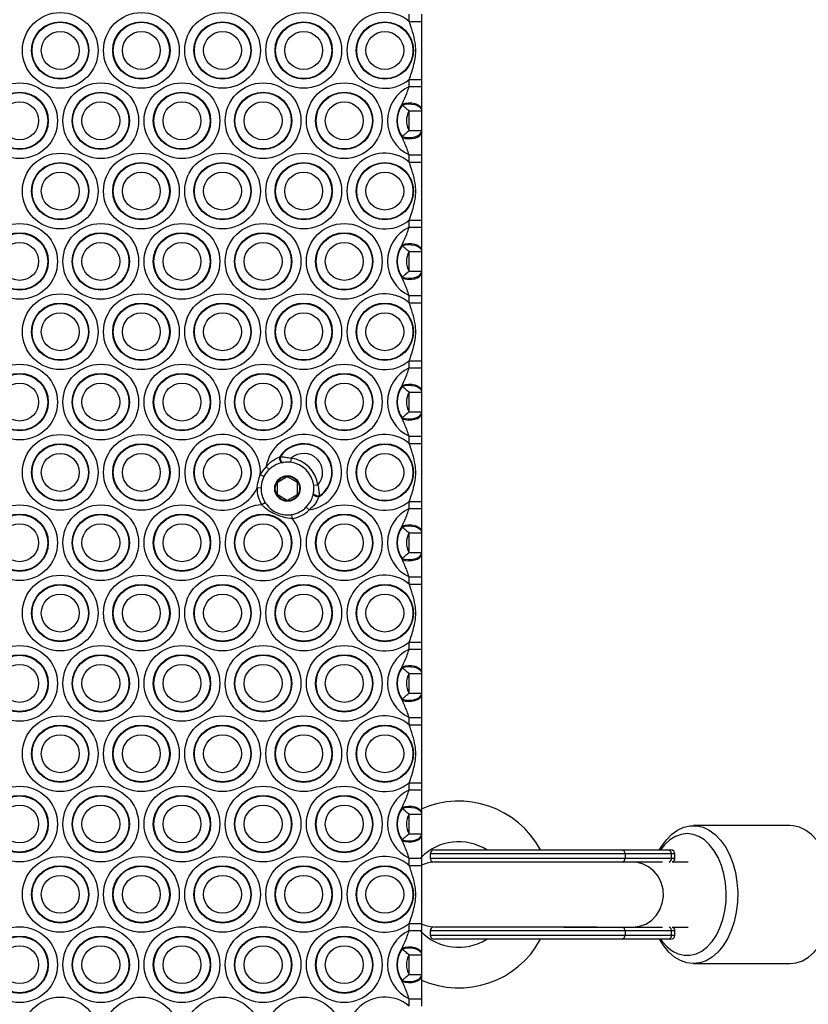
# Model space of a CAD drawing. Units: millimetres. Extents: x 483 to 13721, y 544 to 11429.
# Drawn here: x 7092 to 7287, y 7047 to 7290 of the extents above; entities that cross this region are included whole.
import ezdxf

# ---------------------------------------------------------------- set-up
doc = ezdxf.new("R2010")
doc.units = ezdxf.units.MM
doc.header["$LTSCALE"] = 100

msp = doc.modelspace()

# ---------------------------------------------------------------- linework, layer by layer
at = {"color": 7, "linetype": 'Continuous', "lineweight": 25}
for p, q in [((7188.15, 7289.12), (7188.15, 7290.88)), ((7191.15, 7290.88), (7191.15, 7289.12)), ((7188.15, 7289.12), (7191.15, 7289.12)), ((7188.15, 7274.84), (7191.15, 7274.84)), ((7188.15, 7273.09), (7188.15, 7274.84)), ((7191.15, 7274.84), (7191.15, 7273.09)), ((7188.15, 7273.09), (7191.15, 7273.09)), ((7186.39, 7268.53), (7186.44, 7268.81)), ((7191.15, 7267.56), (7191.15, 7267.34)), ((7188.15, 7267.08), (7191.15, 7267.08)), ((7188.15, 7262.24), (7188.15, 7267.08)), ((7191.15, 7267.08), (7191.15, 7262.24)), ((7186.44, 7260.52), (7186.39, 7260.8)), ((7188.15, 7262.24), (7191.15, 7262.24)), ((7191.15, 7261.98), (7191.15, 7261.76)), ((7188.15, 7256.24), (7191.15, 7256.24)), ((7188.15, 7254.48), (7188.15, 7256.24)), ((7191.15, 7256.24), (7191.15, 7254.48)), ((7188.15, 7254.48), (7191.15, 7254.48)), ((7188.15, 7240.2), (7191.15, 7240.2)), ((7188.15, 7238.45), (7188.15, 7240.2)), ((7188.15, 7238.45), (7191.15, 7238.45)), ((7191.15, 7240.2), (7191.15, 7238.45)), ((7186.39, 7233.88), (7186.44, 7234.17)), ((7188.15, 7232.44), (7191.15, 7232.44)), ((7188.15, 7227.6), (7188.15, 7232.44)), ((7191.15, 7232.92), (7191.15, 7232.7)), ((7191.15, 7232.44), (7191.15, 7227.6)), ((7186.44, 7225.87), (7186.39, 7226.16)), ((7188.15, 7227.6), (7191.15, 7227.6)), ((7191.15, 7227.34), (7191.15, 7227.12)), ((7188.15, 7221.6), (7191.15, 7221.6)), ((7188.15, 7219.84), (7188.15, 7221.6)), ((7191.15, 7221.6), (7191.15, 7219.84)), ((7188.15, 7219.84), (7191.15, 7219.84)), ((7188.15, 7205.56), (7191.15, 7205.56)), ((7188.15, 7203.8), (7188.15, 7205.56)), ((7191.15, 7205.56), (7191.15, 7203.8)), ((7188.15, 7203.8), (7191.15, 7203.8)), ((7186.39, 7199.24), (7186.44, 7199.53)), ((7188.15, 7197.8), (7191.15, 7197.8)), ((7188.15, 7192.96), (7188.15, 7197.8)), ((7191.15, 7198.28), (7191.15, 7198.06)), ((7191.15, 7197.8), (7191.15, 7192.96)), ((7188.15, 7192.96), (7191.15, 7192.96)), ((7191.15, 7192.7), (7191.15, 7192.48)), ((7186.44, 7191.23), (7186.39, 7191.52)), ((7188.15, 7186.96), (7191.15, 7186.96)), ((7188.15, 7185.2), (7188.15, 7186.96)), ((7188.15, 7185.2), (7191.15, 7185.2)), ((7191.15, 7186.96), (7191.15, 7185.2)), ((7156.19, 7181.84), (7156.36, 7181.88)), ((7157.11, 7180.5), (7156.97, 7180.48)), ((7159.03, 7181.53), (7158.91, 7180.54)), ((7153.63, 7178.75), (7152.94, 7179.47)), ((7152.35, 7177.02), (7151.46, 7177.47)), ((7155.65, 7175.3), (7155.65, 7172.87)), ((7157.95, 7176.86), (7155.85, 7175.64)), ((7160.45, 7175.64), (7158.35, 7176.86)), ((7160.65, 7172.87), (7160.65, 7175.3)), ((7151.66, 7174.21), (7150.66, 7174.23)), ((7164.54, 7172.86), (7164.56, 7173)), ((7165.61, 7174.91), (7164.62, 7174.8)), ((7152.67, 7170.6), (7151.83, 7170.06)), ((7155.85, 7172.53), (7157.95, 7171.31)), ((7158.35, 7171.31), (7160.45, 7172.53)), ((7165.94, 7172.24), (7165.89, 7172.07)), ((7188.15, 7170.92), (7191.15, 7170.92)), ((7188.15, 7169.16), (7188.15, 7170.92)), ((7191.15, 7170.92), (7191.15, 7169.16)), ((7162.79, 7169.53), (7163.51, 7168.83)), ((7188.15, 7169.16), (7191.15, 7169.16)), ((7159.18, 7167.67), (7159.34, 7166.68)), ((7186.39, 7164.6), (7186.44, 7164.89)), ((7188.15, 7163.16), (7191.15, 7163.16)), ((7188.15, 7158.32), (7188.15, 7163.16)), ((7191.15, 7163.64), (7191.15, 7163.42)), ((7191.15, 7163.16), (7191.15, 7158.32)), ((7188.15, 7158.32), (7191.15, 7158.32)), ((7186.44, 7156.59), (7186.39, 7156.88)), ((7191.15, 7158.06), (7191.15, 7157.84)), ((7188.15, 7152.32), (7191.15, 7152.32)), ((7188.15, 7150.56), (7188.15, 7152.32)), ((7191.15, 7152.32), (7191.15, 7150.56)), ((7188.15, 7150.56), (7191.15, 7150.56)), ((7188.15, 7136.28), (7191.15, 7136.28)), ((7188.15, 7134.52), (7188.15, 7136.28)), ((7188.15, 7134.52), (7191.15, 7134.52)), ((7191.15, 7136.28), (7191.15, 7134.52)), ((7186.39, 7129.96), (7186.44, 7130.25)), ((7188.15, 7128.52), (7191.15, 7128.52)), ((7188.15, 7123.68), (7188.15, 7128.52)), ((7191.15, 7129), (7191.15, 7128.78)), ((7191.15, 7128.52), (7191.15, 7123.68)), ((7186.44, 7121.95), (7186.39, 7122.23)), ((7188.15, 7123.68), (7191.15, 7123.68)), ((7191.15, 7123.42), (7191.15, 7123.2)), ((7188.15, 7117.67), (7191.15, 7117.67)), ((7188.15, 7115.92), (7188.15, 7117.67)), ((7191.15, 7117.67), (7191.15, 7115.92)), ((7188.15, 7115.92), (7191.15, 7115.92)), ((7188.15, 7101.64), (7191.15, 7101.64)), ((7188.15, 7099.88), (7188.15, 7101.64)), ((7191.15, 7101.64), (7191.15, 7099.88)), ((7188.15, 7099.88), (7191.15, 7099.88)), ((7186.39, 7095.32), (7186.44, 7095.6)), ((7188.15, 7093.88), (7191.15, 7093.88)), ((7188.15, 7089.04), (7188.15, 7093.88)), ((7191.15, 7094.36), (7191.15, 7094.14)), ((7191.15, 7093.88), (7191.15, 7089.04)), ((7281.94, 7091.09), (7258.19, 7091.09)), ((7281.94, 7091.09), (7258.19, 7091.09)), ((7188.15, 7089.04), (7191.15, 7089.04)), ((7191.15, 7088.78), (7191.15, 7088.56)), ((7186.44, 7087.31), (7186.39, 7087.59)), ((7193.35, 7084.09), (7193.35, 7083.03)), ((7193.35, 7084.09), (7193.35, 7083.03)), ((7194.35, 7085.09), (7240.45, 7085.09)), ((7240.45, 7085.09), (7251.92, 7085.09)), ((7241.37, 7084.09), (7241.37, 7083.03)), ((7252.84, 7084.09), (7241.37, 7084.09)), ((7251.92, 7085.09), (7252.63, 7085.09)), ((7252.84, 7083.03), (7252.84, 7084.09)), ((7253.63, 7083.03), (7253.63, 7084.09)), ((7253.63, 7083.03), (7253.63, 7084.09)), ((7188.15, 7083.03), (7191.15, 7083.03)), ((7188.15, 7081.28), (7188.15, 7083.03)), ((7188.15, 7081.28), (7191.15, 7081.28)), ((7191.15, 7083.03), (7191.15, 7081.28)), ((7243.27, 7082.09), (7226.27, 7082.09)), ((7241.37, 7083.03), (7252.84, 7083.03)), ((7250.59, 7082.09), (7243.27, 7082.09)), ((7250.59, 7082.09), (7243.27, 7082.09)), ((7256.93, 7082.09), (7252.93, 7082.09)), ((7256.93, 7082.09), (7252.93, 7082.09)), ((7188.15, 7067), (7191.15, 7067)), ((7188.15, 7065.24), (7188.15, 7067)), ((7191.15, 7067), (7191.15, 7065.24)), ((7226.27, 7066.09), (7243.27, 7066.09)), ((7243.27, 7066.09), (7250.59, 7066.09)), ((7243.27, 7066.09), (7250.59, 7066.09)), ((7252.93, 7066.09), (7256.93, 7066.09)), ((7252.93, 7066.09), (7256.93, 7066.09)), ((7188.15, 7065.24), (7191.15, 7065.24)), ((7193.35, 7065.14), (7193.35, 7064.09)), ((7193.35, 7065.14), (7193.35, 7064.09)), ((7241.37, 7065.14), (7241.37, 7064.09)), ((7252.84, 7065.14), (7241.37, 7065.14)), ((7241.37, 7064.09), (7252.84, 7064.09)), ((7252.84, 7064.09), (7252.84, 7065.14)), ((7253.63, 7064.09), (7253.63, 7065.14)), ((7253.63, 7064.09), (7253.63, 7065.14)), ((7240.45, 7063.09), (7194.35, 7063.09)), ((7251.92, 7063.09), (7240.45, 7063.09)), ((7252.63, 7063.09), (7251.92, 7063.09)), ((7186.39, 7060.68), (7186.44, 7060.96)), ((7188.15, 7059.24), (7191.15, 7059.24)), ((7188.15, 7054.4), (7188.15, 7059.24)), ((7191.15, 7059.72), (7191.15, 7059.5)), ((7191.15, 7059.24), (7191.15, 7054.4)), ((7258.19, 7057.09), (7281.94, 7057.09)), ((7258.19, 7057.09), (7281.94, 7057.09)), ((7188.15, 7054.4), (7191.15, 7054.4)), ((7191.15, 7054.13), (7191.15, 7053.91)), ((7186.44, 7052.67), (7186.39, 7052.95)), ((7188.15, 7048.39), (7191.15, 7048.39)), ((7188.15, 7046.63), (7188.15, 7048.39)), ((7191.15, 7048.39), (7191.15, 7046.63))]:
    msp.add_line(p, q, dxfattribs=at)
at = {"color": 8, "linetype": 'Continuous', "lineweight": 25}
for p, q in [((7241.37, 7084.09), (7193.35, 7084.09)), ((7253.63, 7084.09), (7252.84, 7084.09)), ((7193.35, 7083.03), (7241.37, 7083.03)), ((7234.5, 7082.04), (7194.24, 7082.04)), ((7252.84, 7083.03), (7253.63, 7083.03)), ((7194.24, 7066.14), (7234.5, 7066.14)), ((7241.37, 7065.14), (7193.35, 7065.14)), ((7193.35, 7064.09), (7241.37, 7064.09)), ((7253.63, 7065.14), (7252.84, 7065.14)), ((7252.84, 7064.09), (7253.63, 7064.09))]:
    msp.add_line(p, q, dxfattribs=at)
at = {"color": 7, "linetype": 'Continuous', "lineweight": 25, "flags": 128}
for points in [[(7186.39, 7268.53), (7187.12, 7268.71), (7187.92, 7268.8), (7188.74, 7268.78), (7189.52, 7268.64), (7190.19, 7268.42), (7190.71, 7268.11), (7191.04, 7267.74), (7191.15, 7267.34)], [(7186.44, 7268.81), (7187.16, 7269), (7187.96, 7269.08), (7188.77, 7269.05), (7189.54, 7268.91), (7190.21, 7268.67), (7190.72, 7268.35), (7191.04, 7267.97), (7191.15, 7267.56)], [(7186.39, 7260.8), (7187.12, 7260.61), (7187.92, 7260.53), (7188.74, 7260.55), (7189.52, 7260.68), (7190.19, 7260.91), (7190.71, 7261.22), (7191.04, 7261.58), (7191.15, 7261.98)], [(7186.44, 7260.52), (7187.16, 7260.33), (7187.96, 7260.25), (7188.77, 7260.27), (7189.54, 7260.41), (7190.21, 7260.65), (7190.72, 7260.97), (7191.04, 7261.35), (7191.15, 7261.76)], [(7186.39, 7233.88), (7187.12, 7234.07), (7187.92, 7234.16), (7188.74, 7234.13), (7189.52, 7234), (7190.19, 7233.77), (7190.71, 7233.47), (7191.04, 7233.1), (7191.15, 7232.7)], [(7186.44, 7234.17), (7187.16, 7234.36), (7187.96, 7234.44), (7188.77, 7234.41), (7189.54, 7234.27), (7190.21, 7234.03), (7190.72, 7233.71), (7191.04, 7233.33), (7191.15, 7232.92)], [(7186.39, 7226.16), (7187.12, 7225.97), (7187.92, 7225.88), (7188.74, 7225.91), (7189.52, 7226.04), (7190.19, 7226.27), (7190.71, 7226.58), (7191.04, 7226.94), (7191.15, 7227.34)], [(7186.44, 7225.87), (7187.16, 7225.69), (7187.96, 7225.6), (7188.77, 7225.63), (7189.54, 7225.77), (7190.21, 7226.01), (7190.72, 7226.33), (7191.04, 7226.71), (7191.15, 7227.12)], [(7186.39, 7199.24), (7187.12, 7199.43), (7187.92, 7199.52), (7188.74, 7199.49), (7189.52, 7199.36), (7190.19, 7199.13), (7190.71, 7198.82), (7191.04, 7198.46), (7191.15, 7198.06)], [(7186.44, 7199.53), (7187.16, 7199.72), (7187.96, 7199.8), (7188.77, 7199.77), (7189.54, 7199.63), (7190.21, 7199.39), (7190.72, 7199.07), (7191.04, 7198.69), (7191.15, 7198.28)], [(7186.39, 7191.52), (7187.12, 7191.33), (7187.92, 7191.24), (7188.74, 7191.27), (7189.52, 7191.4), (7190.19, 7191.63), (7190.71, 7191.94), (7191.04, 7192.3), (7191.15, 7192.7)], [(7186.44, 7191.23), (7187.16, 7191.05), (7187.96, 7190.96), (7188.77, 7190.99), (7189.54, 7191.13), (7190.21, 7191.37), (7190.72, 7191.69), (7191.04, 7192.07), (7191.15, 7192.48)], [(7156.19, 7181.84), (7156.18, 7181.59), (7156.21, 7181.34), (7156.28, 7181.09), (7156.38, 7180.87), (7156.51, 7180.68), (7156.66, 7180.55), (7156.81, 7180.48), (7156.97, 7180.48)], [(7156.36, 7181.88), (7156.35, 7181.63), (7156.37, 7181.38), (7156.43, 7181.13), (7156.53, 7180.9), (7156.66, 7180.72), (7156.8, 7180.58), (7156.96, 7180.51), (7157.11, 7180.5)], [(7165.89, 7172.07), (7165.65, 7172.06), (7165.39, 7172.09), (7165.15, 7172.16), (7164.92, 7172.26), (7164.74, 7172.4), (7164.61, 7172.54), (7164.54, 7172.7), (7164.54, 7172.86)], [(7165.94, 7172.24), (7165.69, 7172.23), (7165.43, 7172.25), (7165.19, 7172.32), (7164.96, 7172.42), (7164.78, 7172.55), (7164.64, 7172.69), (7164.57, 7172.85), (7164.56, 7173)], [(7186.39, 7164.6), (7187.12, 7164.79), (7187.92, 7164.88), (7188.74, 7164.85), (7189.52, 7164.72), (7190.19, 7164.49), (7190.71, 7164.18), (7191.04, 7163.82), (7191.15, 7163.42)], [(7186.44, 7164.89), (7187.16, 7165.07), (7187.96, 7165.16), (7188.77, 7165.13), (7189.54, 7164.99), (7190.21, 7164.75), (7190.72, 7164.43), (7191.04, 7164.05), (7191.15, 7163.64)], [(7186.39, 7156.88), (7187.12, 7156.69), (7187.92, 7156.6), (7188.74, 7156.63), (7189.52, 7156.76), (7190.19, 7156.99), (7190.71, 7157.29), (7191.04, 7157.66), (7191.15, 7158.06)], [(7186.44, 7156.59), (7187.16, 7156.4), (7187.96, 7156.32), (7188.77, 7156.35), (7189.54, 7156.49), (7190.21, 7156.73), (7190.72, 7157.05), (7191.04, 7157.43), (7191.15, 7157.84)], [(7186.39, 7129.96), (7187.12, 7130.15), (7187.92, 7130.24), (7188.74, 7130.21), (7189.52, 7130.08), (7190.19, 7129.85), (7190.71, 7129.54), (7191.04, 7129.18), (7191.15, 7128.78)], [(7186.44, 7130.25), (7187.16, 7130.43), (7187.96, 7130.52), (7188.77, 7130.49), (7189.54, 7130.35), (7190.21, 7130.11), (7190.72, 7129.79), (7191.04, 7129.41), (7191.15, 7129)], [(7186.39, 7122.23), (7187.12, 7122.05), (7187.92, 7121.96), (7188.74, 7121.98), (7189.52, 7122.12), (7190.19, 7122.34), (7190.71, 7122.65), (7191.04, 7123.02), (7191.15, 7123.42)], [(7186.44, 7121.95), (7187.16, 7121.76), (7187.96, 7121.68), (7188.77, 7121.71), (7189.54, 7121.85), (7190.21, 7122.09), (7190.72, 7122.41), (7191.04, 7122.79), (7191.15, 7123.2)], [(7186.39, 7095.32), (7187.12, 7095.51), (7187.92, 7095.59), (7188.74, 7095.57), (7189.52, 7095.44), (7190.19, 7095.21), (7190.71, 7094.9), (7191.04, 7094.54), (7191.15, 7094.14)], [(7186.44, 7095.6), (7187.16, 7095.79), (7187.96, 7095.87), (7188.77, 7095.84), (7189.54, 7095.71), (7190.21, 7095.47), (7190.72, 7095.15), (7191.04, 7094.77), (7191.15, 7094.36)], [(7249.86, 7085.09), (7250.34, 7085.91), (7251.53, 7087.56), (7252.86, 7088.93), (7254.3, 7089.97), (7255.83, 7090.69), (7257.41, 7091.04), (7259.01, 7091.04), (7260.58, 7090.67), (7262.11, 7089.95), (7263.55, 7088.9), (7264.88, 7087.52), (7266.07, 7085.86), (7267.09, 7083.95), (7267.92, 7081.83), (7268.54, 7079.55), (7268.94, 7077.14), (7269.11, 7074.68), (7269.05, 7072.2), (7268.76, 7069.76), (7268.24, 7067.41), (7267.51, 7065.2), (7266.58, 7063.19), (7265.47, 7061.4), (7264.2, 7059.89), (7262.81, 7058.68), (7261.32, 7057.8), (7259.76, 7057.26), (7258.17, 7057.09), (7256.58, 7057.27), (7255.02, 7057.82), (7253.53, 7058.71), (7252.14, 7059.92), (7250.88, 7061.45), (7249.86, 7063.09)], [(7249.86, 7085.09), (7250.34, 7085.91), (7251.53, 7087.56), (7252.86, 7088.93), (7254.3, 7089.97), (7255.83, 7090.69), (7257.41, 7091.04), (7259.01, 7091.04), (7260.58, 7090.67), (7262.11, 7089.95), (7263.55, 7088.9), (7264.88, 7087.52), (7266.07, 7085.86), (7267.09, 7083.95), (7267.92, 7081.83), (7268.54, 7079.55), (7268.94, 7077.14), (7269.11, 7074.68), (7269.05, 7072.2), (7268.76, 7069.76), (7268.24, 7067.41), (7267.51, 7065.2), (7266.58, 7063.19), (7265.47, 7061.4), (7264.2, 7059.89), (7262.81, 7058.68), (7261.32, 7057.8), (7259.76, 7057.26), (7258.17, 7057.09), (7256.58, 7057.27), (7255.02, 7057.82), (7253.53, 7058.71), (7252.14, 7059.92), (7250.88, 7061.45), (7249.86, 7063.09)], [(7281.94, 7057.09), (7283.51, 7057.26), (7285.07, 7057.8), (7286.56, 7058.68), (7287.95, 7059.89), (7289.21, 7061.4), (7290.32, 7063.19), (7291.25, 7065.2), (7291.99, 7067.41), (7292.5, 7069.76), (7292.8, 7072.2), (7292.86, 7074.68), (7292.69, 7077.14), (7292.29, 7079.55), (7291.66, 7081.83), (7290.84, 7083.95), (7289.82, 7085.86), (7288.63, 7087.52), (7287.3, 7088.9), (7285.86, 7089.95), (7284.33, 7090.67), (7282.75, 7091.04), (7281.94, 7091.09)], [(7281.94, 7057.09), (7283.51, 7057.26), (7285.07, 7057.8), (7286.56, 7058.68), (7287.95, 7059.89), (7289.21, 7061.4), (7290.32, 7063.19), (7291.25, 7065.2), (7291.99, 7067.41), (7292.5, 7069.76), (7292.8, 7072.2), (7292.86, 7074.68), (7292.69, 7077.14), (7292.29, 7079.55), (7291.66, 7081.83), (7290.84, 7083.95), (7289.82, 7085.86), (7288.63, 7087.52), (7287.3, 7088.9), (7285.86, 7089.95), (7284.33, 7090.67), (7282.75, 7091.04), (7281.94, 7091.09)], [(7186.39, 7087.59), (7187.12, 7087.41), (7187.92, 7087.32), (7188.74, 7087.34), (7189.52, 7087.47), (7190.19, 7087.7), (7190.71, 7088.01), (7191.04, 7088.38), (7191.15, 7088.78)], [(7186.44, 7087.31), (7187.16, 7087.12), (7187.96, 7087.04), (7188.77, 7087.07), (7189.54, 7087.21), (7190.21, 7087.45), (7190.72, 7087.77), (7191.04, 7088.15), (7191.15, 7088.56)], [(7250.1, 7063.09), (7250.52, 7062.51), (7251.73, 7061.19), (7253.05, 7060.17), (7254.46, 7059.48), (7255.92, 7059.13), (7257.39, 7059.13), (7258.85, 7059.48), (7260.26, 7060.17), (7261.58, 7061.19), (7262.79, 7062.51), (7263.86, 7064.11), (7264.75, 7065.93), (7265.46, 7067.95), (7265.95, 7070.11), (7266.24, 7072.36), (7266.29, 7074.66), (7266.12, 7076.94), (7265.73, 7079.16), (7265.13, 7081.25), (7264.33, 7083.18), (7263.34, 7084.89), (7262.2, 7086.35), (7260.94, 7087.53), (7259.57, 7088.39), (7258.13, 7088.91), (7256.66, 7089.09), (7255.19, 7088.91), (7253.75, 7088.39), (7252.38, 7087.53), (7251.11, 7086.35), (7250.1, 7085.09)], [(7250.1, 7063.09), (7250.52, 7062.51), (7251.73, 7061.19), (7253.05, 7060.17), (7254.46, 7059.48), (7255.92, 7059.13), (7257.39, 7059.13), (7258.85, 7059.48), (7260.26, 7060.17), (7261.58, 7061.19), (7262.79, 7062.51), (7263.86, 7064.11), (7264.75, 7065.93), (7265.46, 7067.95), (7265.95, 7070.11), (7266.24, 7072.36), (7266.29, 7074.66), (7266.12, 7076.94), (7265.73, 7079.16), (7265.13, 7081.25), (7264.33, 7083.18), (7263.34, 7084.89), (7262.2, 7086.35), (7260.94, 7087.53), (7259.57, 7088.39), (7258.13, 7088.91), (7256.66, 7089.09), (7255.19, 7088.91), (7253.75, 7088.39), (7252.38, 7087.53), (7251.11, 7086.35), (7250.1, 7085.09)], [(7186.44, 7060.96), (7187.16, 7061.15), (7187.96, 7061.23), (7188.77, 7061.2), (7189.54, 7061.06), (7190.21, 7060.83), (7190.72, 7060.51), (7191.04, 7060.13), (7191.15, 7059.72)], [(7186.39, 7060.68), (7187.12, 7060.87), (7187.92, 7060.95), (7188.74, 7060.93), (7189.52, 7060.8), (7190.19, 7060.57), (7190.71, 7060.26), (7191.04, 7059.89), (7191.15, 7059.5)], [(7186.39, 7052.95), (7187.12, 7052.76), (7187.92, 7052.68), (7188.74, 7052.7), (7189.52, 7052.83), (7190.19, 7053.06), (7190.71, 7053.37), (7191.04, 7053.74), (7191.15, 7054.13)], [(7186.44, 7052.67), (7187.16, 7052.48), (7187.96, 7052.4), (7188.77, 7052.43), (7189.54, 7052.57), (7190.21, 7052.81), (7190.72, 7053.13), (7191.04, 7053.51), (7191.15, 7053.91)]]:
    msp.add_lwpolyline(points, dxfattribs=at)
at = {"color": 8, "linetype": 'Continuous', "lineweight": 25, "flags": 128}
msp.add_lwpolyline([(7243.27, 7066.09), (7244.89, 7066.27), (7246.44, 7066.82), (7247.84, 7067.72), (7249.02, 7068.91), (7249.94, 7070.34), (7250.54, 7071.95), (7250.81, 7073.65), (7250.72, 7075.38), (7250.28, 7077.05), (7249.52, 7078.58), (7248.46, 7079.89), (7247.16, 7080.94), (7245.68, 7081.67), (7244.08, 7082.04), (7243.27, 7082.09)], dxfattribs=at)
msp.add_lwpolyline([(7243.27, 7066.09), (7244.89, 7066.27), (7246.44, 7066.82), (7247.84, 7067.72), (7249.02, 7068.91), (7249.94, 7070.34), (7250.54, 7071.95), (7250.81, 7073.65), (7250.72, 7075.38), (7250.28, 7077.05), (7249.52, 7078.58), (7248.46, 7079.89), (7247.16, 7080.94), (7245.68, 7081.67), (7244.08, 7082.04), (7243.27, 7082.09)], dxfattribs=at)
at = {"color": 7, "linetype": 'Continuous', "lineweight": 25}
for centre, radius in [((7102.15, 7281.98), 9.33), ((7122.15, 7281.98), 9.33), ((7142.15, 7281.98), 9.33), ((7162.15, 7281.98), 9.33), ((7102.15, 7281.98), 7.06), ((7102.15, 7281.98), 6.94), ((7122.15, 7281.98), 7.06), ((7122.15, 7281.98), 6.94), ((7142.15, 7281.98), 7.06), ((7142.15, 7281.98), 6.94), ((7162.15, 7281.98), 7.06), ((7162.15, 7281.98), 6.94), ((7182.15, 7281.98), 7.06), ((7182.15, 7281.98), 6.94), ((7102.15, 7281.98), 4.67), ((7122.15, 7281.98), 4.67), ((7142.15, 7281.98), 4.67), ((7162.15, 7281.98), 4.67), ((7182.15, 7281.98), 4.67), ((7092.15, 7264.66), 9.33), ((7112.15, 7264.66), 9.33), ((7132.15, 7264.66), 9.33), ((7152.15, 7264.66), 9.33), ((7172.15, 7264.66), 9.33), ((7092.15, 7264.66), 7.06), ((7092.15, 7264.66), 6.94), ((7112.15, 7264.66), 7.06), ((7112.15, 7264.66), 6.94), ((7132.15, 7264.66), 7.06), ((7132.15, 7264.66), 6.94), ((7152.15, 7264.66), 7.06), ((7152.15, 7264.66), 6.94), ((7172.15, 7264.66), 7.06), ((7172.15, 7264.66), 6.94), ((7092.15, 7264.66), 4.67), ((7112.15, 7264.66), 4.67), ((7132.15, 7264.66), 4.67), ((7152.15, 7264.66), 4.67), ((7172.15, 7264.66), 4.67), ((7102.15, 7247.34), 9.33), ((7122.15, 7247.34), 9.33), ((7142.15, 7247.34), 9.33), ((7162.15, 7247.34), 9.33), ((7102.15, 7247.34), 7.06), ((7102.15, 7247.34), 6.94), ((7122.15, 7247.34), 7.06), ((7122.15, 7247.34), 6.94), ((7142.15, 7247.34), 7.06), ((7142.15, 7247.34), 6.94), ((7162.15, 7247.34), 7.06), ((7162.15, 7247.34), 6.94), ((7182.15, 7247.34), 7.06), ((7182.15, 7247.34), 6.94), ((7102.15, 7247.34), 4.67), ((7122.15, 7247.34), 4.67), ((7142.15, 7247.34), 4.67), ((7162.15, 7247.34), 4.67), ((7182.15, 7247.34), 4.67), ((7092.15, 7230.02), 9.33), ((7112.15, 7230.02), 9.33), ((7132.15, 7230.02), 9.33), ((7152.15, 7230.02), 9.33), ((7172.15, 7230.02), 9.33), ((7092.15, 7230.02), 7.06), ((7092.15, 7230.02), 6.94), ((7112.15, 7230.02), 7.06), ((7112.15, 7230.02), 6.94), ((7132.15, 7230.02), 7.06), ((7132.15, 7230.02), 6.94), ((7152.15, 7230.02), 7.06), ((7152.15, 7230.02), 6.94), ((7172.15, 7230.02), 7.06), ((7172.15, 7230.02), 6.94), ((7092.15, 7230.02), 4.67), ((7112.15, 7230.02), 4.67), ((7132.15, 7230.02), 4.67), ((7152.15, 7230.02), 4.67), ((7172.15, 7230.02), 4.67), ((7102.15, 7212.7), 9.33), ((7122.15, 7212.7), 9.33), ((7142.15, 7212.7), 9.33), ((7162.15, 7212.7), 9.33), ((7102.15, 7212.7), 7.06), ((7102.15, 7212.7), 6.94), ((7122.15, 7212.7), 7.06), ((7122.15, 7212.7), 6.94), ((7142.15, 7212.7), 7.06), ((7142.15, 7212.7), 6.94), ((7162.15, 7212.7), 7.06), ((7162.15, 7212.7), 6.94), ((7182.15, 7212.7), 7.06), ((7182.15, 7212.7), 6.94), ((7102.15, 7212.7), 4.67), ((7122.15, 7212.7), 4.67), ((7142.15, 7212.7), 4.67), ((7162.15, 7212.7), 4.67), ((7182.15, 7212.7), 4.67), ((7092.15, 7195.38), 9.33), ((7112.15, 7195.38), 9.33), ((7132.15, 7195.38), 9.33), ((7152.15, 7195.38), 9.33), ((7172.15, 7195.38), 9.33), ((7092.15, 7195.38), 7.06), ((7092.15, 7195.38), 6.94), ((7112.15, 7195.38), 7.06), ((7112.15, 7195.38), 6.94), ((7132.15, 7195.38), 7.06), ((7132.15, 7195.38), 6.94), ((7152.15, 7195.38), 7.06), ((7152.15, 7195.38), 6.94), ((7172.15, 7195.38), 7.06), ((7172.15, 7195.38), 6.94), ((7092.15, 7195.38), 4.67), ((7112.15, 7195.38), 4.67), ((7132.15, 7195.38), 4.67), ((7152.15, 7195.38), 4.67), ((7172.15, 7195.38), 4.67), ((7102.15, 7178.06), 9.33), ((7122.15, 7178.06), 9.33), ((7102.15, 7178.06), 7.06), ((7102.15, 7178.06), 6.94), ((7122.15, 7178.06), 7.06), ((7122.15, 7178.06), 6.94), ((7142.15, 7178.06), 7.06), ((7142.15, 7178.06), 6.94), ((7182.15, 7178.06), 7.06), ((7182.15, 7178.06), 6.94), ((7102.15, 7178.06), 4.67), ((7122.15, 7178.06), 4.67), ((7142.15, 7178.06), 4.67), ((7182.15, 7178.06), 4.67), ((7158.15, 7174.09), 3.15), ((7158.15, 7174.09), 3), ((7092.15, 7160.74), 9.33), ((7112.15, 7160.74), 9.33), ((7132.15, 7160.74), 9.33), ((7172.15, 7160.74), 9.33), ((7092.15, 7160.74), 7.06), ((7092.15, 7160.74), 6.94), ((7112.15, 7160.74), 7.06), ((7112.15, 7160.74), 6.94), ((7132.15, 7160.74), 7.06), ((7132.15, 7160.74), 6.94), ((7152.15, 7160.74), 7.06), ((7152.15, 7160.74), 6.94), ((7172.15, 7160.74), 7.06), ((7172.15, 7160.74), 6.94), ((7092.15, 7160.74), 4.67), ((7112.15, 7160.74), 4.67), ((7132.15, 7160.74), 4.67), ((7152.15, 7160.74), 4.67), ((7172.15, 7160.74), 4.67), ((7102.15, 7143.42), 9.33), ((7122.15, 7143.42), 9.33), ((7142.15, 7143.42), 9.33), ((7162.15, 7143.42), 9.33), ((7102.15, 7143.42), 7.06), ((7102.15, 7143.42), 6.94), ((7122.15, 7143.42), 7.06), ((7122.15, 7143.42), 6.94), ((7142.15, 7143.42), 7.06), ((7142.15, 7143.42), 6.94), ((7162.15, 7143.42), 7.06), ((7162.15, 7143.42), 6.94), ((7182.15, 7143.42), 7.06), ((7182.15, 7143.42), 6.94), ((7102.15, 7143.42), 4.67), ((7122.15, 7143.42), 4.67), ((7142.15, 7143.42), 4.67), ((7162.15, 7143.42), 4.67), ((7182.15, 7143.42), 4.67), ((7092.15, 7126.1), 9.33), ((7112.15, 7126.1), 9.33), ((7132.15, 7126.1), 9.33), ((7152.15, 7126.1), 9.33), ((7172.15, 7126.1), 9.33), ((7092.15, 7126.1), 7.06), ((7092.15, 7126.1), 6.94), ((7112.15, 7126.1), 7.06), ((7112.15, 7126.1), 6.94), ((7132.15, 7126.1), 7.06), ((7132.15, 7126.1), 6.94), ((7152.15, 7126.1), 7.06), ((7152.15, 7126.1), 6.94), ((7172.15, 7126.1), 7.06), ((7172.15, 7126.1), 6.94), ((7092.15, 7126.1), 4.67), ((7112.15, 7126.1), 4.67), ((7132.15, 7126.1), 4.67), ((7152.15, 7126.1), 4.67), ((7172.15, 7126.1), 4.67), ((7102.15, 7108.78), 9.33), ((7122.15, 7108.78), 9.33), ((7142.15, 7108.78), 9.33), ((7162.15, 7108.78), 9.33), ((7102.15, 7108.78), 7.06), ((7102.15, 7108.78), 6.94), ((7122.15, 7108.78), 7.06), ((7122.15, 7108.78), 6.94), ((7142.15, 7108.78), 7.06), ((7142.15, 7108.78), 6.94), ((7162.15, 7108.78), 7.06), ((7162.15, 7108.78), 6.94), ((7182.15, 7108.78), 7.06), ((7182.15, 7108.78), 6.94), ((7102.15, 7108.78), 4.67), ((7122.15, 7108.78), 4.67), ((7142.15, 7108.78), 4.67), ((7162.15, 7108.78), 4.67), ((7182.15, 7108.78), 4.67), ((7092.15, 7091.46), 9.33), ((7112.15, 7091.46), 9.33), ((7132.15, 7091.46), 9.33), ((7152.15, 7091.46), 9.33), ((7172.15, 7091.46), 9.33), ((7092.15, 7091.46), 7.06), ((7092.15, 7091.46), 6.94), ((7112.15, 7091.46), 7.06), ((7112.15, 7091.46), 6.94), ((7132.15, 7091.46), 7.06), ((7132.15, 7091.46), 6.94), ((7152.15, 7091.46), 7.06), ((7152.15, 7091.46), 6.94), ((7172.15, 7091.46), 7.06), ((7172.15, 7091.46), 6.94), ((7092.15, 7091.46), 4.67), ((7112.15, 7091.46), 4.67), ((7132.15, 7091.46), 4.67), ((7152.15, 7091.46), 4.67), ((7172.15, 7091.46), 4.67), ((7102.15, 7074.14), 9.33), ((7122.15, 7074.14), 9.33), ((7142.15, 7074.14), 9.33), ((7162.15, 7074.14), 9.33), ((7102.15, 7074.14), 7.06), ((7102.15, 7074.14), 6.94), ((7122.15, 7074.14), 7.06), ((7122.15, 7074.14), 6.94), ((7142.15, 7074.14), 7.06), ((7142.15, 7074.14), 6.94), ((7162.15, 7074.14), 7.06), ((7162.15, 7074.14), 6.94), ((7182.15, 7074.14), 7.06), ((7182.15, 7074.14), 6.94), ((7102.15, 7074.14), 4.67), ((7122.15, 7074.14), 4.67), ((7142.15, 7074.14), 4.67), ((7162.15, 7074.14), 4.67), ((7182.15, 7074.14), 4.67), ((7092.15, 7056.82), 9.33), ((7112.15, 7056.82), 9.33), ((7132.15, 7056.82), 9.33), ((7152.15, 7056.82), 9.33), ((7172.15, 7056.82), 9.33), ((7092.15, 7056.82), 7.06), ((7092.15, 7056.82), 6.94), ((7112.15, 7056.82), 7.06), ((7112.15, 7056.82), 6.94), ((7132.15, 7056.82), 7.06), ((7132.15, 7056.82), 6.94), ((7152.15, 7056.82), 7.06), ((7152.15, 7056.82), 6.94), ((7172.15, 7056.82), 7.06), ((7172.15, 7056.82), 6.94), ((7092.15, 7056.82), 4.67), ((7112.15, 7056.82), 4.67), ((7132.15, 7056.82), 4.67), ((7152.15, 7056.82), 4.67), ((7172.15, 7056.82), 4.67), ((7102.15, 7039.5), 9.33), ((7122.15, 7039.5), 9.33), ((7142.15, 7039.5), 9.33), ((7162.15, 7039.5), 9.33)]:
    msp.add_circle(centre, radius, dxfattribs=at)
for centre, radius, start, end in [((7182.15, 7281.98), 9.33, 49.9543, 310.0457), ((7192.15, 7264.66), 9.33, 115.3998, 244.6002), ((7192.15, 7264.66), 7.06, 144.0455, 215.9545), ((7192.15, 7264.66), 6.94, 146.1579, 213.8421), ((7192.15, 7264.66), 4.67, 148.8375, 211.1625), ((7182.15, 7247.34), 9.33, 49.9543, 310.0457), ((7192.15, 7230.02), 9.33, 115.3998, 244.6002), ((7192.15, 7230.02), 7.06, 144.0455, 215.9545), ((7192.15, 7230.02), 6.94, 146.1579, 213.8421), ((7192.15, 7230.02), 4.67, 148.8375, 211.1625), ((7182.15, 7212.7), 9.33, 49.9543, 310.0457), ((7192.15, 7195.38), 9.33, 115.3998, 244.6002), ((7192.15, 7195.38), 7.06, 144.0455, 215.9545), ((7192.15, 7195.38), 6.94, 146.1579, 213.8421), ((7192.15, 7195.38), 4.67, 148.8375, 211.1625), ((7142.15, 7178.06), 9.33, 356.3706, 335.7307), ((7162.15, 7178.06), 9.33, 278.3462, 171.2835), ((7182.15, 7178.06), 9.33, 49.9543, 310.0457), ((7162.15, 7178.06), 7.06, 301.9663, 147.6633), ((7162.15, 7178.06), 6.94, 303.0219, 146.6077), ((7162.15, 7178.06), 4.67, 317.6466, 131.983), ((7158.15, 7174.09), 6.5, 6.3153, 83.3143), ((7158.15, 7174.09), 7.5, 6.3153, 83.3143), ((7158.15, 7174.09), 7.5, 134.0833, 153.1801), ((7158.15, 7174.09), 6.5, 134.0833, 153.1801), ((7156.05, 7175.3), 0.4, 120, 180), ((7158.15, 7176.51), 0.4, 60, 120), ((7160.25, 7175.3), 0.4, 0, 60), ((7158.15, 7174.09), 7.5, 178.9212, 212.471), ((7158.15, 7174.09), 6.5, 178.9212, 212.471), ((7156.05, 7172.87), 0.4, 180, 240), ((7160.25, 7172.87), 0.4, 300, 0), ((7158.15, 7171.66), 0.4, 240, 300), ((7152.15, 7160.74), 9.33, 92.0124, 39.5737), ((7158.15, 7174.09), 6.5, 279.1151, 315.5463), ((7158.15, 7174.09), 7.5, 279.1151, 315.5463), ((7192.15, 7160.74), 9.33, 115.3998, 244.6002), ((7192.15, 7160.74), 7.06, 144.0455, 215.9545), ((7192.15, 7160.74), 6.94, 146.1579, 213.8421), ((7192.15, 7160.74), 4.67, 148.8375, 211.1625), ((7182.15, 7143.42), 9.33, 49.9543, 310.0457), ((7192.15, 7126.1), 9.33, 115.3998, 244.6002), ((7192.15, 7126.1), 7.06, 144.0455, 215.9545), ((7192.15, 7126.1), 6.94, 146.1579, 213.8421), ((7192.15, 7126.1), 4.67, 148.8375, 211.1625), ((7182.15, 7108.78), 9.33, 49.9543, 310.0457), ((7192.15, 7091.46), 9.33, 115.3998, 244.6002), ((7192.15, 7091.46), 7.06, 144.0455, 215.9545), ((7192.15, 7091.46), 6.94, 146.1579, 213.8421), ((7200.35, 7074.09), 23, 28.5719, 113.7697), ((7192.15, 7091.46), 4.67, 148.8375, 211.1625), ((7200.35, 7074.09), 13, 57.7958, 135.7416), ((7182.15, 7074.14), 9.33, 49.9543, 310.0457), ((7194.35, 7084.09), 1, 90, 180), ((7240.41, 7084.12), 0.963, 357.7348, 87.5397), ((7251.88, 7084.12), 0.963, 357.7348, 87.5397), ((7252.63, 7084.09), 1, 0, 90), ((7194.68, 7074.09), 8, 94.1726, 116.4649), ((7194.35, 7083.03), 1, 180, 254.9008), ((7252.63, 7083.03), 1, 289.2182, 0), ((7194.68, 7074.09), 8, 243.8834, 265.8274), ((7194.35, 7065.14), 1, 105.0992, 180), ((7252.63, 7065.14), 1, 0, 70.7818), ((7192.15, 7056.82), 9.33, 115.3998, 244.6002), ((7200.35, 7074.09), 13, 223.7563, 302.2042), ((7194.35, 7064.09), 1, 180, 270), ((7240.41, 7064.05), 0.963, 272.4603, 2.2652), ((7251.88, 7064.05), 0.963, 272.4603, 2.2652), ((7252.63, 7064.09), 1, 270, 0), ((7200.35, 7074.09), 23, 246.2741, 331.4281), ((7192.15, 7056.82), 7.06, 144.0455, 215.9545), ((7192.15, 7056.82), 6.94, 146.1579, 213.8421), ((7192.15, 7056.82), 4.67, 148.8375, 211.1625), ((7182.15, 7039.5), 9.33, 49.9543, 310.0457)]:
    msp.add_arc(centre, radius, start, end, dxfattribs=at)
at = {"color": 8, "linetype": 'Continuous', "lineweight": 25}
for centre, radius, start, end in [((7240.38, 7083), 0.99, 292.0818, 1.5391), ((7251.84, 7083.01), 1, 291.8016, 1.1199), ((7240.38, 7065.17), 0.99, 358.4609, 67.9182), ((7251.84, 7065.16), 1, 358.8801, 68.1984)]:
    msp.add_arc(centre, radius, start, end, dxfattribs=at)
at = {"color": 7, "linetype": 'Continuous', "lineweight": 25}
for points, knots in [([(7188.15, 7274.84), (7188.54, 7275.93), (7189.34, 7278.22), (7189.87, 7281.32), (7189.65, 7284.17), (7189.04, 7286.57), (7188.45, 7288.27), (7188.15, 7289.12)], [0, 0, 0, 0, 0.2361315, 0.4956103, 0.6331727, 0.8155734, 1, 1, 1, 1]), ([(7191.15, 7289.12), (7191.15, 7288.19), (7191.15, 7286.31), (7191.15, 7283.73), (7191.15, 7281.13), (7191.15, 7278.9), (7191.15, 7276.81), (7191.15, 7275.5), (7191.15, 7274.84)], [0, 0, 0, 0, 0.193979, 0.390452, 0.555671, 0.728232, 0.863591, 1, 1, 1, 1]), ([(7186.44, 7268.81), (7186.87, 7269.77), (7187.49, 7271.15), (7188, 7272.63), (7188.15, 7273.09)], [0, 0, 0, 0, 0.693199, 1, 1, 1, 1]), ([(7191.15, 7273.09), (7191.15, 7272.37), (7191.15, 7271.04), (7191.15, 7269.2), (7191.15, 7268.11), (7191.15, 7267.56)], [0, 0, 0, 0, 0.3629014, 0.6777618, 1, 1, 1, 1]), ([(7188.15, 7267.08), (7187.84, 7267.33), (7187.36, 7267.7), (7186.78, 7268.19), (7186.53, 7268.41), (7186.39, 7268.53)], [0, 0, 0, 0, 0.472141, 0.715129, 1, 1, 1, 1]), ([(7191.15, 7267.34), (7191.15, 7267.32), (7191.15, 7267.24), (7191.15, 7267.15), (7191.15, 7267.08)], [0, 0, 0, 0, 0.254234, 1, 1, 1, 1]), ([(7186.39, 7260.8), (7186.61, 7260.98), (7186.88, 7261.22), (7187.48, 7261.72), (7187.86, 7262.01), (7188.15, 7262.24)], [0, 0, 0, 0, 0.430381, 0.552991, 1, 1, 1, 1]), ([(7188.15, 7256.24), (7187.98, 7256.74), (7187.46, 7258.23), (7186.84, 7259.61), (7186.44, 7260.52)], [0, 0, 0, 0, 0.3417523, 1, 1, 1, 1]), ([(7191.15, 7262.24), (7191.15, 7262.2), (7191.15, 7262.11), (7191.15, 7262.02), (7191.15, 7261.98)], [0, 0, 0, 0, 0.482498, 1, 1, 1, 1]), ([(7191.15, 7261.76), (7191.15, 7261.51), (7191.15, 7261), (7191.15, 7260.22), (7191.15, 7259.41), (7191.15, 7258.49), (7191.15, 7257.42), (7191.15, 7256.64), (7191.15, 7256.24)], [0, 0, 0, 0, 0.148552, 0.297328, 0.447501, 0.598612, 0.79736, 1, 1, 1, 1]), ([(7188.15, 7240.2), (7188.54, 7241.29), (7189.34, 7243.58), (7189.87, 7246.68), (7189.65, 7249.53), (7189.04, 7251.93), (7188.45, 7253.63), (7188.15, 7254.48)], [0, 0, 0, 0, 0.236132, 0.49561, 0.633173, 0.815573, 1, 1, 1, 1]), ([(7191.15, 7254.48), (7191.15, 7253.55), (7191.15, 7251.67), (7191.15, 7249.08), (7191.15, 7246.49), (7191.15, 7244.26), (7191.15, 7242.17), (7191.15, 7240.86), (7191.15, 7240.2)], [0, 0, 0, 0, 0.193979, 0.390452, 0.555671, 0.728232, 0.863591, 1, 1, 1, 1]), ([(7186.44, 7234.17), (7186.87, 7235.13), (7187.49, 7236.51), (7188, 7237.99), (7188.15, 7238.45)], [0, 0, 0, 0, 0.693199, 1, 1, 1, 1]), ([(7191.15, 7238.45), (7191.15, 7237.73), (7191.15, 7236.4), (7191.15, 7234.56), (7191.15, 7233.47), (7191.15, 7232.92)], [0, 0, 0, 0, 0.362901, 0.677762, 1, 1, 1, 1]), ([(7188.15, 7232.44), (7187.84, 7232.68), (7187.36, 7233.05), (7186.78, 7233.54), (7186.53, 7233.77), (7186.39, 7233.88)], [0, 0, 0, 0, 0.472141, 0.715129, 1, 1, 1, 1]), ([(7191.15, 7232.7), (7191.15, 7232.68), (7191.15, 7232.6), (7191.15, 7232.51), (7191.15, 7232.44)], [0, 0, 0, 0, 0.254234, 1, 1, 1, 1]), ([(7186.39, 7226.16), (7186.61, 7226.34), (7186.88, 7226.58), (7187.48, 7227.08), (7187.86, 7227.37), (7188.15, 7227.6)], [0, 0, 0, 0, 0.430381, 0.552991, 1, 1, 1, 1]), ([(7191.15, 7227.6), (7191.15, 7227.56), (7191.15, 7227.47), (7191.15, 7227.38), (7191.15, 7227.34)], [0, 0, 0, 0, 0.482498, 1, 1, 1, 1]), ([(7191.15, 7227.12), (7191.15, 7226.61), (7191.15, 7225.59), (7191.15, 7223.76), (7191.15, 7222.38), (7191.15, 7221.6)], [0, 0, 0, 0, 0.2976517, 0.5990872, 1, 1, 1, 1]), ([(7188.15, 7221.6), (7187.98, 7222.1), (7187.46, 7223.59), (7186.84, 7224.97), (7186.44, 7225.87)], [0, 0, 0, 0, 0.3417523, 1, 1, 1, 1]), ([(7188.15, 7205.56), (7188.54, 7206.65), (7189.34, 7208.94), (7189.87, 7212.04), (7189.65, 7214.89), (7189.04, 7217.29), (7188.45, 7218.99), (7188.15, 7219.84)], [0, 0, 0, 0, 0.236132, 0.49561, 0.633173, 0.815573, 1, 1, 1, 1]), ([(7191.15, 7219.84), (7191.15, 7218.91), (7191.15, 7217.03), (7191.15, 7214.44), (7191.15, 7211.85), (7191.15, 7209.61), (7191.15, 7207.53), (7191.15, 7206.22), (7191.15, 7205.56)], [0, 0, 0, 0, 0.193979, 0.390452, 0.555671, 0.728232, 0.863591, 1, 1, 1, 1]), ([(7186.44, 7199.53), (7186.87, 7200.48), (7187.49, 7201.86), (7188, 7203.35), (7188.15, 7203.8)], [0, 0, 0, 0, 0.693199, 1, 1, 1, 1]), ([(7191.15, 7203.8), (7191.15, 7203.09), (7191.15, 7201.76), (7191.15, 7199.92), (7191.15, 7198.83), (7191.15, 7198.28)], [0, 0, 0, 0, 0.362901, 0.677762, 1, 1, 1, 1]), ([(7188.15, 7197.8), (7187.84, 7198.04), (7187.36, 7198.41), (7186.78, 7198.9), (7186.53, 7199.12), (7186.39, 7199.24)], [0, 0, 0, 0, 0.472141, 0.715129, 1, 1, 1, 1]), ([(7191.15, 7198.06), (7191.15, 7198.04), (7191.15, 7197.96), (7191.15, 7197.87), (7191.15, 7197.8)], [0, 0, 0, 0, 0.254234, 1, 1, 1, 1]), ([(7186.39, 7191.52), (7186.61, 7191.7), (7186.88, 7191.94), (7187.48, 7192.44), (7187.86, 7192.73), (7188.15, 7192.96)], [0, 0, 0, 0, 0.430381, 0.552991, 1, 1, 1, 1]), ([(7191.15, 7192.96), (7191.15, 7192.92), (7191.15, 7192.83), (7191.15, 7192.74), (7191.15, 7192.7)], [0, 0, 0, 0, 0.482498, 1, 1, 1, 1]), ([(7191.15, 7192.48), (7191.15, 7191.97), (7191.15, 7190.95), (7191.15, 7189.12), (7191.15, 7187.74), (7191.15, 7186.96)], [0, 0, 0, 0, 0.297652, 0.599087, 1, 1, 1, 1]), ([(7188.15, 7186.96), (7187.98, 7187.46), (7187.46, 7188.94), (7186.84, 7190.32), (7186.44, 7191.23)], [0, 0, 0, 0, 0.341752, 1, 1, 1, 1]), ([(7188.15, 7170.92), (7188.54, 7172.01), (7189.34, 7174.3), (7189.87, 7177.4), (7189.65, 7180.25), (7189.04, 7182.65), (7188.45, 7184.34), (7188.15, 7185.2)], [0, 0, 0, 0, 0.236132, 0.49561, 0.633173, 0.815573, 1, 1, 1, 1]), ([(7191.15, 7185.2), (7191.15, 7184.27), (7191.15, 7182.39), (7191.15, 7179.8), (7191.15, 7177.21), (7191.15, 7174.97), (7191.15, 7172.88), (7191.15, 7171.58), (7191.15, 7170.92)], [0, 0, 0, 0, 0.1939786, 0.3904517, 0.5556714, 0.7282319, 0.8635912, 1, 1, 1, 1]), ([(7152.94, 7179.47), (7153.19, 7179.76), (7153.78, 7180.43), (7154.92, 7181.27), (7155.77, 7181.65), (7156.19, 7181.84)], [0, 0, 0, 0, 0.270087, 0.637885, 1, 1, 1, 1]), ([(7156.97, 7180.48), (7156.56, 7180.38), (7155.75, 7180.18), (7154.54, 7179.55), (7153.9, 7178.99), (7153.63, 7178.75)], [0, 0, 0, 0, 0.373691, 0.73661, 1, 1, 1, 1]), ([(7156.36, 7181.88), (7156.78, 7181.88), (7157.6, 7181.88), (7158.55, 7181.65), (7159.03, 7181.53)], [0, 0, 0, 0, 0.502501, 1, 1, 1, 1]), ([(7158.91, 7180.54), (7158.59, 7180.56), (7157.97, 7180.61), (7157.39, 7180.55), (7157.14, 7180.51), (7157.11, 7180.5)], [0, 0, 0, 0, 0.498221, 0.943264, 1, 1, 1, 1]), ([(7150.66, 7174.23), (7150.71, 7174.63), (7150.87, 7175.74), (7151.23, 7176.8), (7151.46, 7177.47)], [0, 0, 0, 0, 0.366697, 1, 1, 1, 1]), ([(7152.35, 7177.02), (7152.12, 7176.45), (7151.74, 7175.54), (7151.68, 7174.57), (7151.66, 7174.21)], [0, 0, 0, 0, 0.631158, 1, 1, 1, 1]), ([(7162.79, 7169.53), (7163.19, 7170.01), (7163.95, 7170.93), (7164.34, 7172.02), (7164.49, 7172.61), (7164.51, 7172.74), (7164.54, 7172.86)], [0, 0, 0, 0, 0.456018, 0.870102, 0.890738, 1, 1, 1, 1]), ([(7164.56, 7173), (7164.6, 7173.28), (7164.68, 7173.82), (7164.64, 7174.48), (7164.62, 7174.8)], [0, 0, 0, 0, 0.5149368, 1, 1, 1, 1]), ([(7165.61, 7174.91), (7165.72, 7174.45), (7165.91, 7173.64), (7165.95, 7172.75), (7165.94, 7172.35), (7165.94, 7172.24)], [0, 0, 0, 0, 0.482902, 0.863701, 1, 1, 1, 1]), ([(7152.67, 7170.6), (7153.05, 7170.1), (7153.77, 7169.15), (7155.21, 7168.22), (7156.37, 7167.81), (7157.52, 7167.59), (7158.34, 7167.55), (7159.05, 7167.65), (7159.18, 7167.67)], [0, 0, 0, 0, 0.243495, 0.472161, 0.676302, 0.716496, 0.947759, 1, 1, 1, 1]), ([(7165.89, 7172.07), (7165.85, 7171.95), (7165.6, 7171.35), (7164.92, 7170.14), (7163.99, 7169.28), (7163.51, 7168.83)], [0, 0, 0, 0, 0.10303, 0.533147, 1, 1, 1, 1]), ([(7159.34, 7166.68), (7158.6, 7166.75), (7157.11, 7166.9), (7155.1, 7167.8), (7153.24, 7168.7), (7152.29, 7169.62), (7151.83, 7170.06)], [0, 0, 0, 0, 0.265004, 0.530577, 0.774342, 1, 1, 1, 1]), ([(7186.44, 7164.89), (7186.87, 7165.84), (7187.49, 7167.22), (7188, 7168.71), (7188.15, 7169.16)], [0, 0, 0, 0, 0.693199, 1, 1, 1, 1]), ([(7191.15, 7169.16), (7191.15, 7168.45), (7191.15, 7167.12), (7191.15, 7165.27), (7191.15, 7164.19), (7191.15, 7163.64)], [0, 0, 0, 0, 0.362901, 0.677762, 1, 1, 1, 1]), ([(7188.15, 7163.16), (7187.84, 7163.4), (7187.36, 7163.77), (7186.78, 7164.26), (7186.53, 7164.48), (7186.39, 7164.6)], [0, 0, 0, 0, 0.472141, 0.715129, 1, 1, 1, 1]), ([(7191.15, 7163.42), (7191.15, 7163.4), (7191.15, 7163.32), (7191.15, 7163.23), (7191.15, 7163.16)], [0, 0, 0, 0, 0.254234, 1, 1, 1, 1]), ([(7186.39, 7156.88), (7186.61, 7157.06), (7186.88, 7157.3), (7187.48, 7157.8), (7187.86, 7158.09), (7188.15, 7158.32)], [0, 0, 0, 0, 0.430381, 0.552991, 1, 1, 1, 1]), ([(7191.15, 7158.32), (7191.15, 7158.28), (7191.15, 7158.19), (7191.15, 7158.1), (7191.15, 7158.06)], [0, 0, 0, 0, 0.482498, 1, 1, 1, 1]), ([(7188.15, 7152.32), (7187.98, 7152.82), (7187.46, 7154.3), (7186.84, 7155.68), (7186.44, 7156.59)], [0, 0, 0, 0, 0.3417523, 1, 1, 1, 1]), ([(7191.15, 7157.84), (7191.15, 7157.33), (7191.15, 7156.31), (7191.15, 7154.48), (7191.15, 7153.1), (7191.15, 7152.32)], [0, 0, 0, 0, 0.2976517, 0.5990872, 1, 1, 1, 1]), ([(7188.15, 7136.28), (7188.54, 7137.37), (7189.34, 7139.66), (7189.87, 7142.76), (7189.65, 7145.61), (7189.04, 7148), (7188.45, 7149.7), (7188.15, 7150.56)], [0, 0, 0, 0, 0.2361315, 0.4956103, 0.6331727, 0.8155734, 1, 1, 1, 1]), ([(7191.15, 7150.56), (7191.15, 7149.63), (7191.15, 7147.75), (7191.15, 7145.16), (7191.15, 7142.57), (7191.15, 7140.33), (7191.15, 7138.24), (7191.15, 7136.94), (7191.15, 7136.28)], [0, 0, 0, 0, 0.193979, 0.390452, 0.555671, 0.728232, 0.863591, 1, 1, 1, 1]), ([(7186.44, 7130.25), (7186.87, 7131.2), (7187.49, 7132.58), (7188, 7134.07), (7188.15, 7134.52)], [0, 0, 0, 0, 0.693199, 1, 1, 1, 1]), ([(7191.15, 7134.52), (7191.15, 7133.81), (7191.15, 7132.48), (7191.15, 7130.63), (7191.15, 7129.55), (7191.15, 7129)], [0, 0, 0, 0, 0.362901, 0.677762, 1, 1, 1, 1]), ([(7188.15, 7128.52), (7187.84, 7128.76), (7187.36, 7129.13), (7186.78, 7129.62), (7186.53, 7129.84), (7186.39, 7129.96)], [0, 0, 0, 0, 0.472141, 0.715129, 1, 1, 1, 1]), ([(7191.15, 7128.78), (7191.15, 7128.76), (7191.15, 7128.68), (7191.15, 7128.59), (7191.15, 7128.52)], [0, 0, 0, 0, 0.254234, 1, 1, 1, 1]), ([(7186.39, 7122.23), (7186.61, 7122.42), (7186.88, 7122.66), (7187.48, 7123.15), (7187.86, 7123.45), (7188.15, 7123.68)], [0, 0, 0, 0, 0.430381, 0.552991, 1, 1, 1, 1]), ([(7188.15, 7117.67), (7187.98, 7118.18), (7187.46, 7119.66), (7186.84, 7121.04), (7186.44, 7121.95)], [0, 0, 0, 0, 0.3417523, 1, 1, 1, 1]), ([(7191.15, 7123.68), (7191.15, 7123.64), (7191.15, 7123.54), (7191.15, 7123.46), (7191.15, 7123.42)], [0, 0, 0, 0, 0.482498, 1, 1, 1, 1]), ([(7191.15, 7123.2), (7191.15, 7122.69), (7191.15, 7121.67), (7191.15, 7119.84), (7191.15, 7118.46), (7191.15, 7117.67)], [0, 0, 0, 0, 0.2976517, 0.5990872, 1, 1, 1, 1]), ([(7188.15, 7101.64), (7188.54, 7102.73), (7189.34, 7105.02), (7189.87, 7108.12), (7189.65, 7110.97), (7189.04, 7113.36), (7188.45, 7115.06), (7188.15, 7115.92)], [0, 0, 0, 0, 0.2361315, 0.4956103, 0.6331727, 0.8155734, 1, 1, 1, 1]), ([(7191.15, 7115.92), (7191.15, 7114.98), (7191.15, 7113.11), (7191.15, 7110.52), (7191.15, 7107.93), (7191.15, 7105.69), (7191.15, 7103.6), (7191.15, 7102.29), (7191.15, 7101.64)], [0, 0, 0, 0, 0.1939786, 0.3904517, 0.5556714, 0.7282319, 0.8635912, 1, 1, 1, 1]), ([(7186.44, 7095.6), (7186.87, 7096.56), (7187.49, 7097.94), (7188, 7099.43), (7188.15, 7099.88)], [0, 0, 0, 0, 0.693199, 1, 1, 1, 1]), ([(7191.15, 7099.88), (7191.15, 7099.17), (7191.15, 7097.84), (7191.15, 7095.99), (7191.15, 7094.91), (7191.15, 7094.36)], [0, 0, 0, 0, 0.362901, 0.677762, 1, 1, 1, 1]), ([(7188.15, 7093.88), (7187.84, 7094.12), (7187.36, 7094.49), (7186.78, 7094.98), (7186.53, 7095.2), (7186.39, 7095.32)], [0, 0, 0, 0, 0.472141, 0.715129, 1, 1, 1, 1]), ([(7191.15, 7094.14), (7191.15, 7094.12), (7191.15, 7094.04), (7191.15, 7093.94), (7191.15, 7093.88)], [0, 0, 0, 0, 0.254234, 1, 1, 1, 1]), ([(7186.39, 7087.59), (7186.61, 7087.78), (7186.88, 7088.02), (7187.48, 7088.51), (7187.86, 7088.81), (7188.15, 7089.04)], [0, 0, 0, 0, 0.430381, 0.552991, 1, 1, 1, 1]), ([(7191.15, 7089.04), (7191.15, 7088.99), (7191.15, 7088.9), (7191.15, 7088.82), (7191.15, 7088.78)], [0, 0, 0, 0, 0.482498, 1, 1, 1, 1]), ([(7191.15, 7088.56), (7191.15, 7088.05), (7191.15, 7087.03), (7191.15, 7085.2), (7191.15, 7083.82), (7191.15, 7083.03)], [0, 0, 0, 0, 0.2976517, 0.5990872, 1, 1, 1, 1]), ([(7188.15, 7083.03), (7187.98, 7083.54), (7187.46, 7085.02), (7186.84, 7086.4), (7186.44, 7087.31)], [0, 0, 0, 0, 0.341752, 1, 1, 1, 1]), ([(7188.15, 7067), (7188.54, 7068.09), (7189.34, 7070.38), (7189.87, 7073.47), (7189.65, 7076.33), (7189.04, 7078.72), (7188.45, 7080.42), (7188.15, 7081.28)], [0, 0, 0, 0, 0.236132, 0.49561, 0.633173, 0.815573, 1, 1, 1, 1]), ([(7191.15, 7081.28), (7191.15, 7080.34), (7191.15, 7078.47), (7191.15, 7075.88), (7191.15, 7073.29), (7191.15, 7071.05), (7191.15, 7068.96), (7191.15, 7067.65), (7191.15, 7067)], [0, 0, 0, 0, 0.193979, 0.390452, 0.555671, 0.728232, 0.863591, 1, 1, 1, 1]), ([(7186.44, 7060.96), (7186.87, 7061.92), (7187.49, 7063.3), (7188, 7064.78), (7188.15, 7065.24)], [0, 0, 0, 0, 0.693199, 1, 1, 1, 1]), ([(7191.15, 7065.24), (7191.15, 7064.53), (7191.15, 7063.2), (7191.15, 7061.35), (7191.15, 7060.27), (7191.15, 7059.72)], [0, 0, 0, 0, 0.362901, 0.677762, 1, 1, 1, 1]), ([(7188.15, 7059.24), (7187.84, 7059.48), (7187.36, 7059.85), (7186.78, 7060.34), (7186.53, 7060.56), (7186.39, 7060.68)], [0, 0, 0, 0, 0.472141, 0.715129, 1, 1, 1, 1]), ([(7191.15, 7059.5), (7191.15, 7059.48), (7191.15, 7059.4), (7191.15, 7059.3), (7191.15, 7059.24)], [0, 0, 0, 0, 0.254234, 1, 1, 1, 1]), ([(7186.39, 7052.95), (7186.61, 7053.14), (7186.88, 7053.38), (7187.48, 7053.87), (7187.86, 7054.17), (7188.15, 7054.4)], [0, 0, 0, 0, 0.430381, 0.552991, 1, 1, 1, 1]), ([(7191.15, 7054.4), (7191.15, 7054.35), (7191.15, 7054.26), (7191.15, 7054.18), (7191.15, 7054.13)], [0, 0, 0, 0, 0.482498, 1, 1, 1, 1]), ([(7188.15, 7048.39), (7187.98, 7048.9), (7187.46, 7050.38), (7186.84, 7051.76), (7186.44, 7052.67)], [0, 0, 0, 0, 0.341752, 1, 1, 1, 1]), ([(7191.15, 7053.91), (7191.15, 7053.41), (7191.15, 7052.39), (7191.15, 7050.56), (7191.15, 7049.18), (7191.15, 7048.39)], [0, 0, 0, 0, 0.297652, 0.599087, 1, 1, 1, 1])]:
    msp.add_open_spline(points, degree=3, knots=knots, dxfattribs=at)

doc.saveas('drawing.dxf')
